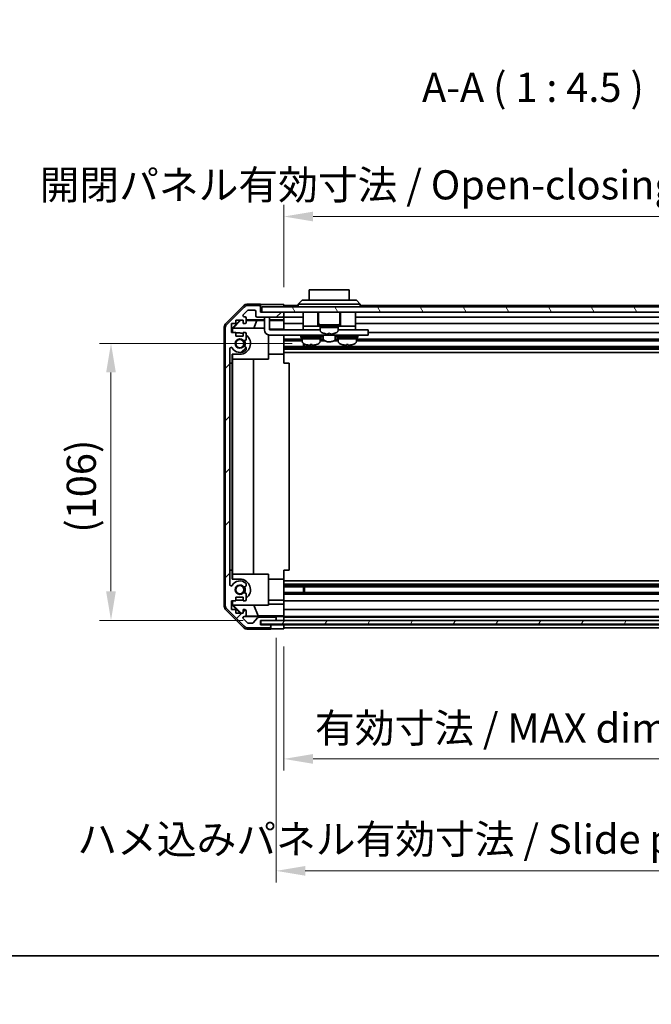
# Model space of a CAD drawing. Units: millimetres. Extents: x 0 to 7860, y -19 to 1265.
# Drawn here: x 2110 to 2354, y -19 to 361 of the extents above; entities that cross this region are included whole.
import ezdxf

# ---------------------------------------------------------------- set-up
doc = ezdxf.new("R2010")
doc.units = ezdxf.units.MM
doc.header["$LTSCALE"] = 4.5
doc.layers.get('Defpoints').update_dxf_attribs({"lineweight": 25})
for name, color, linetype, lineweight in [('Border (ISO)', 7, 'Continuous', 35), ('Dimension (ISO)', 7, 'Continuous', 18), ('Dimension (ISO) @ 1', 7, 'Continuous', 18), ('Hatch (ISO)', 1, 'Continuous', 18), ('Symbol (ISO)', 7, 'Continuous', 18), ('Visible (ISO)', 7, 'Continuous', 35)]:
    doc.layers.add(name, color=color, linetype=linetype, lineweight=lineweight)
doc.styles.add('Note Text (TK)', font='txt')
doc.dimstyles.new('Default - Method 1b (TK)', dxfattribs={"dimscale": 4.5, "dimtxt": 2.5, "dimasz": 2.5, "dimexe": 1, "dimexo": 1.5, "dimgap": 1, "dimtad": 1, "dimtoh": 1, "dimrnd": 1e-08, "dimdsep": 46, "dimtxsty": 'Note Text (TK)', "dimcen": 0.09, "dimdle": 5, "dimclrd": 100, "dimclre": 100, "dimclrt": 7, "dimadec": 1, "dimazin": 1, "dimtfac": 1, "dimtmove": 0, "dimatfit": 3, "dimfxl": 1, "dimtolj": 1, "dimlwd": -1, "dimlwe": -1, "dimarcsym": 0})

# ---------------------------------------------------------------- blocks, each defined once
blk = doc.blocks.new('図面枠 tk図枠')
at = {"layer": 'Border (ISO)'}
blk.add_line((14.5, 8), (405.5, 8), dxfattribs=at)
blk = doc.blocks.new('*D44')
at = {"layer": 'Defpoints', "color": 0}
for p in [(2145.29, 236.48), (2222.04, 236.48), (2203.04, 129.53)]:
    blk.add_point(p, dxfattribs=at)
at = {"layer": 'Dimension (ISO)', "color": 100}
for p, q in [((2215.29, 236.48), (2140.79, 236.48)), ((2145.29, 140.78), (2145.29, 225.23)), ((2196.29, 129.53), (2140.79, 129.53))]:
    blk.add_line(p, q, dxfattribs=at)
for points in [[(2143.41, 225.23), (2147.16, 225.23), (2145.29, 236.48)], [(2143.41, 140.78), (2147.16, 140.78), (2145.29, 129.53)]]:
    blk.add_solid(points, dxfattribs=at)
at = {"layer": 'Dimension (ISO)', "color": 7, "insert": (2133.82, 163.37), "char_height": 11.25, "attachment_point": 4, "rotation": 90, "style": 'Note Text (TK)'}
blk.add_mtext('\\A1;(106)', dxfattribs=at)
blk = doc.blocks.new('*D45')
at = {"layer": 'Defpoints', "color": 0}
for p in [(2212.04, 126.26), (2416.04, 126.18), (2416.04, 76.05)]:
    blk.add_point(p, dxfattribs=at)
at = {"layer": 'Dimension (ISO)', "color": 100}
for p, q in [((2212.04, 119.51), (2212.04, 71.55)), ((2416.04, 119.43), (2416.04, 71.55)), ((2223.29, 76.05), (2404.79, 76.05))]:
    blk.add_line(p, q, dxfattribs=at)
for points in [[(2223.29, 77.93), (2223.29, 74.18), (2212.04, 76.05)], [(2404.79, 77.93), (2404.79, 74.18), (2416.04, 76.05)]]:
    blk.add_solid(points, dxfattribs=at)
at = {"layer": 'Dimension (ISO)', "color": 7, "insert": (2224.05, 87.97), "char_height": 11.25, "attachment_point": 4, "style": 'Note Text (TK)'}
blk.add_mtext('\\A1;有効寸法 / MAX dim. 204', dxfattribs=at)
blk = doc.blocks.new('*D48')
at = {"layer": 'Defpoints', "color": 0}
for p in [(2209.04, 129.53), (2419.04, 129.53), (2419.04, 32.84)]:
    blk.add_point(p, dxfattribs=at)
at = {"layer": 'Dimension (ISO)', "color": 100}
for p, q in [((2209.04, 122.78), (2209.04, 28.34)), ((2419.04, 122.78), (2419.04, 28.34)), ((2220.29, 32.84), (2407.79, 32.84))]:
    blk.add_line(p, q, dxfattribs=at)
for points in [[(2220.29, 34.71), (2220.29, 30.96), (2209.04, 32.84)], [(2407.79, 34.71), (2407.79, 30.96), (2419.04, 32.84)]]:
    blk.add_solid(points, dxfattribs=at)
at = {"layer": 'Dimension (ISO)', "color": 7, "insert": (2132.28, 45.07), "char_height": 11.25, "attachment_point": 4, "style": 'Note Text (TK)'}
blk.add_mtext('\\A1;ハメ込みパネル有効寸法 / Slide panel MAX dim. 210', dxfattribs=at)
blk = doc.blocks.new('*D49')
at = {"layer": 'Defpoints', "color": 0}
for p in [(2416.04, 285.44), (2212.04, 251.42), (2416.04, 248.58)]:
    blk.add_point(p, dxfattribs=at)
at = {"layer": 'Dimension (ISO)', "color": 100}
for p, q in [((2212.04, 258.17), (2212.04, 289.94)), ((2416.04, 255.33), (2416.04, 289.94)), ((2223.29, 285.44), (2404.79, 285.44))]:
    blk.add_line(p, q, dxfattribs=at)
for points in [[(2223.29, 287.31), (2223.29, 283.56), (2212.04, 285.44)], [(2404.79, 287.31), (2404.79, 283.56), (2416.04, 285.44)]]:
    blk.add_solid(points, dxfattribs=at)
at = {"layer": 'Dimension (ISO)', "color": 7, "insert": (2117.74, 297.67), "char_height": 11.25, "attachment_point": 4, "style": 'Note Text (TK)'}
blk.add_mtext('\\A1;開閉パネル有効寸法 / Open-closing panel MAX dim. 204', dxfattribs=at)

msp = doc.modelspace()

# ---------------------------------------------------------------- hatches: boundary and pattern name
at = {"layer": 'Hatch (ISO)'}
h = msp.add_hatch(dxfattribs=at)
h.set_pattern_fill('ANSI31', color=256, scale=114.3, style=0)
h.set_pattern_definition([(45, (1704.25, -36), (-10.1028, 10.1028), [])])
edge = h.paths.add_edge_path()
edge.add_ellipse((2191.3419, 135.5043), major_axis=(-2, 0), ratio=1, start_angle=0, end_angle=45)
edge.add_line((2189.9277, 134.0901), (2196.7561, 127.2617))
edge.add_ellipse((2198.1703, 128.6759), major_axis=(-1.4142, -1.4142), ratio=1, start_angle=0, end_angle=45)
edge.add_line((2198.1703, 126.6759), (2206.5419, 126.6759))
edge.add_ellipse((2206.5419, 127.1759), major_axis=(0, -0.5), ratio=1, start_angle=0, end_angle=90)
edge.add_line((2207.0419, 127.1759), (2207.0419, 127.3759))
edge.add_ellipse((2206.5419, 127.3759), major_axis=(0.5, 0), ratio=1, start_angle=0, end_angle=90)
edge.add_line((2206.5419, 127.8759), (2203.0419, 127.8759))
edge.add_line((2203.0419, 127.8759), (2203.0419, 129.5259))
edge.add_line((2203.0419, 129.5259), (2203.0919, 129.5259))
edge.add_line((2203.0919, 129.5259), (2208.5419, 129.5259))
edge.add_ellipse((2208.5419, 130.0259), major_axis=(0, -0.5), ratio=1, start_angle=0, end_angle=3.115064)
edge.add_ellipse((2208.5419, 130.0259), major_axis=(0.0272, -0.4993), ratio=1, start_angle=0, end_angle=86.884936)
edge.add_line((2209.0419, 130.0259), (2209.0419, 130.2259))
edge.add_ellipse((2208.5419, 130.2259), major_axis=(0.5, 0), ratio=1, start_angle=0, end_angle=90)
edge.add_line((2208.5419, 130.7259), (2202.2664, 130.7259))
edge.add_ellipse((2202.2664, 130.2259), major_axis=(0, 0.5), ratio=1, start_angle=0, end_angle=48.366461)
edge.add_line((2201.8927, 130.5581), (2200.1911, 128.6437))
edge.add_ellipse((2199.8174, 128.9759), major_axis=(0.3737, -0.3322), ratio=1, start_angle=311.633539, end_angle=360, ccw=False)
edge.add_line((2199.8174, 128.4759), (2198.2946, 128.4759))
edge.add_ellipse((2198.2946, 128.9759), major_axis=(0, -0.5), ratio=1, start_angle=315, end_angle=360, ccw=False)
edge.add_line((2197.941, 128.6223), (2196.391, 130.1723))
edge.add_ellipse((2196.7446, 130.5259), major_axis=(-0.3536, -0.3536), ratio=1, start_angle=225, end_angle=360, ccw=False)
edge.add_line((2196.7446, 131.0259), (2197.0419, 131.0259))
edge.add_ellipse((2197.0419, 131.5259), major_axis=(0, -0.5), ratio=1, start_angle=0, end_angle=90)
edge.add_line((2197.5419, 131.5259), (2197.5419, 133.1759))
edge.add_ellipse((2197.0419, 133.1759), major_axis=(0.5, 0), ratio=1, start_angle=0, end_angle=90)
edge.add_line((2197.0419, 133.6759), (2196.2919, 133.6759))
edge.add_line((2196.2919, 133.6759), (2196.2919, 132.2759))
edge.add_line((2196.2919, 132.2759), (2193.4919, 132.2759))
edge.add_line((2193.4919, 132.2759), (2193.4919, 133.6759))
edge.add_line((2193.4919, 133.6759), (2191.7919, 133.6759))
edge.add_line((2191.7919, 133.6759), (2191.7919, 137.0759))
edge.add_line((2191.7919, 137.0759), (2193.4919, 137.0759))
edge.add_line((2193.4919, 137.0759), (2193.4919, 138.4759))
edge.add_line((2193.4919, 138.4759), (2196.2919, 138.4759))
edge.add_line((2196.2919, 138.4759), (2196.2919, 137.0759))
edge.add_line((2196.2919, 137.0759), (2197.0419, 137.0759))
edge.add_ellipse((2197.0419, 137.5759), major_axis=(0, -0.5), ratio=1, start_angle=0, end_angle=90)
edge.add_line((2197.5419, 137.5759), (2197.5419, 139.7032))
edge.add_ellipse((2196.7843, 139.4461), major_axis=(0.7576, 0.2571), ratio=1, start_angle=0, end_angle=113.335886)
edge.add_ellipse((2195.0419, 141.3759), major_axis=(1.2063, -1.336), ratio=1, start_angle=95.840426, end_angle=360, ccw=False)
edge.add_ellipse((2196.7843, 143.3056), major_axis=(-0.5361, -0.5938), ratio=1, start_angle=0, end_angle=113.335886)
edge.add_line((2197.5419, 143.0486), (2197.542, 143.5628))
edge.add_ellipse((2196.7843, 143.3056), major_axis=(0.7577, 0.2571), ratio=1, start_angle=0, end_angle=29.176312)
edge.add_ellipse((2195.0419, 141.3759), major_axis=(2.2786, 2.5236), ratio=1, start_angle=0, end_angle=102.759257)
edge.add_ellipse((2191.6416, 143.2856), major_axis=(0.4357, -0.2447), ratio=1, start_angle=209.320529, end_angle=360, ccw=False)
edge.add_line((2191.1419, 143.2856), (2191.1419, 234.4662))
edge.add_ellipse((2191.6416, 234.4662), major_axis=(-0.4997, 0), ratio=1, start_angle=209.320529, end_angle=360, ccw=False)
edge.add_ellipse((2195.0419, 236.3759), major_axis=(-2.9645, -1.665), ratio=1, start_angle=0, end_angle=102.759257)
edge.add_ellipse((2196.7843, 234.4461), major_axis=(0.5362, -0.5939), ratio=1, start_angle=0, end_angle=29.176312)
edge.add_line((2197.542, 234.189), (2197.5419, 234.7032))
edge.add_ellipse((2196.7843, 234.4461), major_axis=(0.7576, 0.2571), ratio=1, start_angle=0, end_angle=113.335886)
edge.add_ellipse((2195.0419, 236.3759), major_axis=(1.2063, -1.336), ratio=1, start_angle=95.840426, end_angle=360, ccw=False)
edge.add_ellipse((2196.7843, 238.3056), major_axis=(-0.5361, -0.5938), ratio=1, start_angle=0, end_angle=113.335886)
edge.add_line((2197.5419, 238.0486), (2197.5419, 240.1759))
edge.add_ellipse((2197.0419, 240.1759), major_axis=(0.5, 0), ratio=1, start_angle=0, end_angle=90)
edge.add_line((2197.0419, 240.6759), (2196.2919, 240.6759))
edge.add_line((2196.2919, 240.6759), (2196.2919, 239.2759))
edge.add_line((2196.2919, 239.2759), (2193.4919, 239.2759))
edge.add_line((2193.4919, 239.2759), (2193.4919, 240.6759))
edge.add_line((2193.4919, 240.6759), (2191.7919, 240.6759))
edge.add_line((2191.7919, 240.6759), (2191.7919, 244.0759))
edge.add_line((2191.7919, 244.0759), (2193.4919, 244.0759))
edge.add_line((2193.4919, 244.0759), (2193.4919, 245.4759))
edge.add_line((2193.4919, 245.4759), (2196.2919, 245.4759))
edge.add_line((2196.2919, 245.4759), (2196.2919, 244.0759))
edge.add_line((2196.2919, 244.0759), (2197.0419, 244.0759))
edge.add_ellipse((2197.0419, 244.5759), major_axis=(0, -0.5), ratio=1, start_angle=0, end_angle=90)
edge.add_line((2197.5419, 244.5759), (2197.5419, 246.2259))
edge.add_ellipse((2197.0419, 246.2259), major_axis=(0.5, 0), ratio=1, start_angle=0, end_angle=90)
edge.add_line((2197.0419, 246.7259), (2196.7446, 246.7259))
edge.add_ellipse((2196.7446, 247.2259), major_axis=(0, -0.5), ratio=1, start_angle=225, end_angle=360, ccw=False)
edge.add_line((2196.391, 247.5795), (2197.941, 249.1295))
edge.add_ellipse((2198.2946, 248.7759), major_axis=(-0.3536, 0.3536), ratio=1, start_angle=315, end_angle=360, ccw=False)
edge.add_line((2198.2946, 249.2759), (2200.7419, 249.2759))
edge.add_ellipse((2200.7419, 248.7759), major_axis=(0, 0.5), ratio=1, start_angle=270, end_angle=360, ccw=False)
edge.add_line((2201.2419, 248.7759), (2201.2419, 247.0759))
edge.add_ellipse((2201.7419, 247.0759), major_axis=(-0.5, 0), ratio=1, start_angle=0, end_angle=90)
edge.add_line((2201.7419, 246.5759), (2211.5419, 246.5759))
edge.add_ellipse((2211.5419, 247.0759), major_axis=(0, -0.5), ratio=1, start_angle=0, end_angle=90)
edge.add_line((2212.0419, 247.0759), (2212.0419, 248.0759))
edge.add_ellipse((2211.5419, 248.0759), major_axis=(0.5, 0), ratio=1, start_angle=0, end_angle=90)
edge.add_line((2211.5419, 248.5759), (2203.5419, 248.5759))
edge.add_line((2203.5419, 248.5759), (2203.0419, 248.5759))
edge.add_line((2203.0419, 248.5759), (2203.0419, 250.5759))
edge.add_ellipse((2202.5419, 250.5759), major_axis=(0.5, 0), ratio=1, start_angle=0, end_angle=90)
edge.add_line((2202.5419, 251.0759), (2198.1703, 251.0759))
edge.add_ellipse((2198.1703, 249.0759), major_axis=(0, 2), ratio=1, start_angle=0, end_angle=45)
edge.add_line((2196.7561, 250.4901), (2189.9277, 243.6617))
edge.add_ellipse((2191.3419, 242.2475), major_axis=(-1.4142, 1.4142), ratio=1, start_angle=0, end_angle=45)
edge.add_line((2189.3419, 242.2475), (2189.3419, 135.5043))
h = msp.add_hatch(dxfattribs=at)
h.set_pattern_fill('ANSI31', color=256, scale=114.3, angle=75.000175, style=0)
h.set_pattern_definition([(120.0002, (1704.25, -36), (-12.37332, -7.1438), [])])
h.paths.add_polyline_path([(2424.5419, 248.5759), (2424.5419, 250.5759), (2203.5419, 250.5759), (2203.5419, 248.5759), (2211.5419, 248.5759), (2416.5419, 248.5759)])
h = msp.add_hatch(dxfattribs=at)
h.set_pattern_fill('ANSI31', color=256, scale=114.3, angle=14.999978, style=0)
h.set_pattern_definition([(60, (1704.25, -36), (-12.37334, 7.14375), [])])
h.paths.add_polyline_path([(2203.0919, 129.5266), (2203.0919, 129.5259), (2203.0919, 128.0266), (2424.9919, 128.0266), (2424.9919, 129.5259), (2424.9919, 129.5266), (2419.5147, 129.5266), (2208.5691, 129.5266)])

# ---------------------------------------------------------------- linework, layer by layer
at = {"layer": 'Visible (ISO)'}
for p, q in [((2237.2919, 257.1759), (2221.7919, 257.1759)), ((2221.7919, 253.1759), (2221.7919, 257.1759)), ((2237.2919, 257.1759), (2237.2919, 253.1759)), ((2189.6276, 244.1603), (2196.4575, 250.9902)), ((2203.0419, 251.5759), (2197.8715, 251.5759)), ((2202.5419, 251.0759), (2198.1703, 251.0759)), ((2203.0419, 250.5759), (2203.0419, 251.5759)), ((2208.0419, 251.4188), (2212.0419, 251.4188)), ((2212.0419, 251.4188), (2212.0419, 250.5759)), ((2217.5419, 251.0759), (2212.0419, 251.0759)), ((2217.5419, 251.5759), (2219.0419, 253.1759)), ((2220.0419, 251.5759), (2217.5419, 251.5759)), ((2217.5419, 250.5759), (2217.5419, 251.5759)), ((2219.0419, 253.1759), (2220.0419, 253.1759)), ((2239.0419, 253.1759), (2220.0419, 253.1759)), ((2220.0419, 251.5759), (2239.0419, 251.5759)), ((2239.0419, 253.1759), (2240.0419, 253.1759)), ((2241.5419, 251.5759), (2239.0419, 251.5759)), ((2241.5419, 251.5759), (2240.0419, 253.1759)), ((2241.5419, 250.5759), (2241.5419, 251.5759)), ((2409.5419, 251.0759), (2241.5419, 251.0759)), ((2196.7561, 250.4901), (2189.9277, 243.6617)), ((2196.391, 247.5795), (2197.941, 249.1295)), ((2198.2946, 249.2759), (2200.7419, 249.2759)), ((2201.2419, 248.7759), (2201.2419, 247.0759)), ((2203.0419, 248.5759), (2203.0419, 250.5759)), ((2211.5419, 248.5759), (2203.0419, 248.5759)), ((2424.5419, 250.5759), (2203.5419, 250.5759)), ((2203.5419, 250.5759), (2203.5419, 248.5759)), ((2203.5419, 248.5759), (2424.5419, 248.5759)), ((2212.0419, 248.0759), (2212.0419, 248.5759)), ((2212.0419, 247.0759), (2212.0419, 248.0759)), ((2212.0419, 245.575), (2212.0419, 247.0759)), ((2219.4419, 248.5759), (2219.4419, 243.0759)), ((2225.1919, 248.5759), (2225.1919, 243.0759)), ((2225.3919, 248.5759), (2225.3919, 244.5759)), ((2233.6919, 248.5759), (2233.6919, 244.5759)), ((2233.8919, 248.5759), (2233.8919, 243.0759)), ((2239.6419, 248.5759), (2239.6419, 243.0759)), ((2191.7919, 240.6759), (2191.7919, 244.0759)), ((2191.7919, 244.0759), (2193.4919, 244.0759)), ((2192.0424, 242.3312), (2195.1871, 245.4759)), ((2192.4999, 242.3759), (2195.4705, 245.3906)), ((2193.4919, 244.0759), (2193.4919, 245.4759)), ((2193.4919, 245.4759), (2196.2919, 245.4759)), ((2195.3852, 245.4759), (2195.4705, 245.3906)), ((2195.4705, 245.3906), (2196.2919, 245.3762)), ((2196.2919, 245.4759), (2196.2919, 244.0759)), ((2196.2919, 244.0759), (2197.0419, 244.0759)), ((2197.0419, 246.7259), (2196.7446, 246.7259)), ((2197.5419, 244.5759), (2197.5419, 246.2259)), ((2197.5419, 245.575), (2204.5419, 245.575)), ((2197.5419, 245.3544), (2201.6281, 245.2831)), ((2201.6281, 245.2831), (2200.4447, 242.3759)), ((2201.6281, 245.2831), (2204.5419, 245.2831)), ((2201.7419, 246.5759), (2211.5419, 246.5759)), ((2204.5419, 246.1759), (2204.5419, 246.5759)), ((2204.5419, 246.1759), (2204.5419, 241.6759)), ((2206.5419, 246.5759), (2206.5419, 246.1759)), ((2206.5419, 241.6759), (2206.5419, 246.1759)), ((2206.5419, 245.575), (2212.0419, 245.575)), ((2206.5419, 245.2831), (2212.0419, 245.2831)), ((2219.4419, 246.5759), (2212.0419, 246.5759)), ((2212.0419, 245.575), (2212.0419, 245.3219)), ((2212.0419, 245.3219), (2212.0419, 244.5759)), ((2212.0419, 244.0759), (2212.0419, 244.5759)), ((2219.4419, 244.0759), (2212.0419, 244.0759)), ((2212.0419, 244.0759), (2212.0419, 241.9471)), ((2225.5419, 243.5759), (2233.5419, 243.5759)), ((2225.5419, 243.5759), (2225.5419, 243.0759)), ((2233.5419, 243.5759), (2233.5419, 243.0759)), ((2411.8419, 246.5759), (2239.6419, 246.5759)), ((2416.0419, 244.0759), (2239.6419, 244.0759)), ((2189.0419, 135.0055), (2189.0419, 242.7463)), ((2189.3419, 242.2475), (2189.3419, 135.5043)), ((2193.4919, 240.6759), (2191.7919, 240.6759)), ((2192.0424, 240.6759), (2192.0424, 242.3312)), ((2192.1471, 242.2265), (2192.0424, 242.3312)), ((2192.2965, 242.3759), (2192.1471, 242.2265)), ((2192.1471, 242.2265), (2192.1471, 240.6759)), ((2192.2965, 242.3759), (2204.5419, 242.3759)), ((2193.4919, 239.2759), (2193.4919, 240.6759)), ((2193.4919, 240.4759), (2195.0419, 240.4759)), ((2197.0419, 240.6759), (2196.2919, 240.6759)), ((2196.2919, 240.6759), (2196.2919, 239.2759)), ((2197.5419, 238.0486), (2197.5419, 240.1759)), ((2206.0419, 239.7394), (2206.0419, 230.3759)), ((2212.0419, 241.9471), (2206.5419, 241.9471)), ((2206.5419, 241.6759), (2219.4419, 241.6759)), ((2243.5419, 239.6759), (2206.5419, 239.6759)), ((2212.0419, 241.9471), (2212.0419, 241.6759)), ((2212.0419, 239.6759), (2212.0419, 239.6255)), ((2212.0419, 232.2759), (2212.0419, 239.6255)), ((2219.4419, 243.0759), (2219.4419, 241.6759)), ((2219.4419, 243.0759), (2224.4419, 243.0759)), ((2219.4419, 241.6759), (2220.9419, 241.6759)), ((2219.7919, 239.6759), (2219.7919, 239.5759)), ((2226.0419, 241.6759), (2220.9419, 241.6759)), ((2224.6919, 243.0759), (2224.4419, 243.0759)), ((2224.6919, 243.0759), (2225.1919, 243.0759)), ((2225.5419, 243.0759), (2225.1919, 243.0759)), ((2225.2919, 239.6759), (2225.2919, 239.5759)), ((2225.5419, 243.0759), (2233.5419, 243.0759)), ((2226.0419, 243.0759), (2226.0419, 242.5759)), ((2226.0419, 242.5759), (2230.1951, 242.5759)), ((2233.0419, 242.5759), (2226.0419, 242.5759)), ((2226.0419, 241.6054), (2226.0419, 242.5759)), ((2227.1919, 239.6759), (2227.1919, 238.3896)), ((2227.4419, 240.3485), (2227.4419, 240.3375)), ((2229.1819, 240.3485), (2229.1819, 240.0211)), ((2229.9019, 240.0211), (2229.9019, 240.3485)), ((2230.6784, 242.5759), (2233.0419, 242.5759)), ((2231.6419, 240.3375), (2231.6419, 240.3485)), ((2231.8919, 239.6759), (2231.8919, 238.3896)), ((2233.0419, 243.0759), (2233.0419, 242.5759)), ((2233.0419, 241.6054), (2233.0419, 242.5759)), ((2238.1419, 241.6759), (2233.0419, 241.6759)), ((2233.8919, 243.0759), (2233.5419, 243.0759)), ((2233.7919, 239.6759), (2233.7919, 239.5759)), ((2233.8919, 243.0759), (2234.3919, 243.0759)), ((2234.6419, 243.0759), (2234.3919, 243.0759)), ((2234.6419, 243.0759), (2239.6419, 243.0759)), ((2238.1419, 241.6759), (2239.6419, 241.6759)), ((2239.2919, 239.6759), (2239.2919, 239.5759)), ((2239.6419, 243.0759), (2239.6419, 241.6759)), ((2239.6419, 241.6759), (2243.5419, 241.6759)), ((2244.5419, 241.6759), (2243.5419, 241.6759)), ((2243.5419, 239.6759), (2244.5419, 239.6759)), ((2244.5419, 241.6759), (2244.5419, 239.6759)), ((2416.0419, 240.6759), (2244.5419, 240.6759)), ((2196.2919, 239.2759), (2193.4919, 239.2759)), ((2219.0419, 238.0486), (2212.0419, 238.0486)), ((2219.0419, 237.5056), (2212.0419, 237.5056)), ((2218.5419, 239.2759), (2226.5419, 239.2759)), ((2218.5419, 239.2759), (2218.5419, 238.7759)), ((2218.5419, 238.7759), (2226.5419, 238.7759)), ((2219.0419, 238.7759), (2219.0419, 238.2759)), ((2226.0419, 238.2759), (2219.0419, 238.2759)), ((2219.0419, 237.3054), (2219.0419, 238.2759)), ((2219.0419, 238.2759), (2226.0419, 238.2759)), ((2219.6124, 235.2461), (2219.6124, 236.4012)), ((2220.0419, 236.1951), (2220.0419, 235.2461)), ((2222.9107, 236.0473), (2222.9107, 235.7206)), ((2226.0419, 238.7759), (2226.0419, 238.2759)), ((2226.0419, 237.3054), (2226.0419, 238.2759)), ((2227.2652, 238.0486), (2226.0419, 238.0486)), ((2227.765, 237.5056), (2226.0419, 237.5056)), ((2226.5419, 239.2759), (2226.5419, 238.7759)), ((2233.0419, 237.5056), (2231.3188, 237.5056)), ((2233.0419, 238.0486), (2231.8187, 238.0486)), ((2232.5419, 239.2759), (2240.5419, 239.2759)), ((2232.5419, 239.2759), (2232.5419, 238.7759)), ((2232.5419, 238.7759), (2240.5419, 238.7759)), ((2233.0419, 238.7759), (2233.0419, 238.2759)), ((2240.0419, 238.2759), (2233.0419, 238.2759)), ((2233.0419, 237.3054), (2233.0419, 238.2759)), ((2233.0419, 238.2759), (2240.0419, 238.2759)), ((2236.1745, 236.0475), (2236.1745, 235.7207)), ((2240.0419, 238.7759), (2240.0419, 238.2759)), ((2240.0419, 237.3054), (2240.0419, 238.2759)), ((2416.0419, 238.0486), (2240.0419, 238.0486)), ((2416.0419, 237.5056), (2240.0419, 237.5056)), ((2240.5419, 239.2759), (2240.5419, 238.7759)), ((2191.1419, 143.2856), (2191.1419, 234.4662)), ((2192.0424, 228.8759), (2192.0424, 232.2759)), ((2195.0419, 232.2759), (2192.0424, 232.2759)), ((2192.1471, 232.2759), (2192.1471, 230.3759)), ((2197.542, 234.189), (2197.5419, 234.7032)), ((2212.0419, 232.2759), (2206.0419, 232.2759)), ((2416.0419, 235.2461), (2212.0419, 235.2461)), ((2416.0419, 234.7032), (2212.0419, 234.7032)), ((2416.0419, 234.189), (2212.0419, 234.189)), ((2416.0419, 232.9758), (2212.0419, 232.9758)), ((2212.0419, 232.2759), (2212.0419, 228.8759)), ((2191.1424, 148.8759), (2191.1424, 228.8759)), ((2191.1424, 228.8759), (2192.0424, 228.8759)), ((2192.0424, 228.8759), (2192.0424, 148.8759)), ((2206.0419, 230.3759), (2192.1471, 230.3759)), ((2192.2512, 147.3759), (2192.2512, 230.3759)), ((2200.2845, 230.3759), (2200.2845, 147.3759)), ((2212.0419, 228.8759), (2214.0419, 228.8759)), ((2214.0419, 148.8759), (2214.0419, 228.8759)), ((2192.0424, 148.8759), (2191.1424, 148.8759)), ((2192.0424, 145.4759), (2192.0424, 148.8759)), ((2212.0419, 148.8759), (2214.0419, 148.8759)), ((2212.0419, 148.8759), (2212.0419, 145.4759)), ((2192.0424, 145.4759), (2195.0419, 145.4759)), ((2192.1471, 147.3759), (2206.0419, 147.3759)), ((2192.1471, 147.3759), (2192.1471, 145.4759)), ((2206.0419, 147.3759), (2206.0419, 135.3759)), ((2212.0419, 145.4759), (2206.0419, 145.4759)), ((2212.0419, 138.1263), (2212.0419, 145.4759)), ((2416.0419, 144.776), (2212.0419, 144.776)), ((2197.5419, 143.0486), (2197.542, 143.5628)), ((2416.0419, 143.5628), (2212.0419, 143.5628)), ((2416.0419, 143.0486), (2212.0419, 143.0486)), ((2416.0419, 142.5056), (2212.0419, 142.5056)), ((2219.6124, 140.2461), (2219.6124, 142.5056)), ((2220.0419, 142.5056), (2220.0419, 140.2461)), ((2191.7919, 133.6759), (2191.7919, 137.0759)), ((2191.7919, 137.0759), (2193.4919, 137.0759)), ((2192.0424, 135.4206), (2192.0424, 137.0759)), ((2192.1471, 137.0759), (2192.1471, 135.5253)), ((2193.4919, 137.0759), (2193.4919, 138.4759)), ((2193.4919, 138.4759), (2196.2919, 138.4759)), ((2195.0419, 137.2759), (2193.4919, 137.2759)), ((2196.2919, 138.4759), (2196.2919, 137.0759)), ((2196.2919, 137.0759), (2197.0419, 137.0759)), ((2197.5419, 137.5759), (2197.5419, 139.7032)), ((2212.0419, 137.2759), (2206.0419, 137.2759)), ((2416.0419, 140.2461), (2212.0419, 140.2461)), ((2416.0419, 139.7032), (2212.0419, 139.7032)), ((2212.0419, 138.1263), (2212.0419, 137.5759)), ((2212.0419, 137.0759), (2212.0419, 137.5759)), ((2416.0419, 137.0759), (2212.0419, 137.0759)), ((2212.0419, 137.0759), (2212.0419, 135.8047)), ((2196.4575, 126.7616), (2189.6276, 133.5915)), ((2189.9277, 134.0901), (2196.7561, 127.2617)), ((2193.4919, 133.6759), (2191.7919, 133.6759)), ((2192.0424, 135.4206), (2192.1471, 135.5253)), ((2195.1871, 132.2759), (2192.0424, 135.4206)), ((2192.1471, 135.5253), (2192.2965, 135.3759)), ((2206.0419, 135.3759), (2192.2965, 135.3759)), ((2195.5546, 132.2759), (2192.4999, 135.3759)), ((2193.4919, 132.2759), (2193.4919, 133.6759)), ((2197.0419, 133.6759), (2196.2919, 133.6759)), ((2196.2919, 133.6759), (2196.2919, 132.2759)), ((2197.5419, 131.5259), (2197.5419, 133.1759)), ((2202.1044, 131.2984), (2200.4447, 135.3759)), ((2206.0419, 135.8047), (2212.0419, 135.8047)), ((2212.0419, 135.8047), (2212.0419, 133.6759)), ((2212.0419, 133.1759), (2212.0419, 133.6759)), ((2416.0419, 133.6759), (2212.0419, 133.6759)), ((2212.0419, 133.1759), (2212.0419, 131.5259)), ((2196.2919, 132.2759), (2193.4919, 132.2759)), ((2197.941, 128.6223), (2196.391, 130.1723)), ((2196.7446, 131.0259), (2197.0419, 131.0259)), ((2209.0419, 131.0266), (2197.0691, 131.0266)), ((2202.1044, 131.2984), (2197.435, 131.2169)), ((2201.8927, 130.5581), (2200.1911, 128.6437)), ((2212.0419, 131.2984), (2202.1044, 131.2984)), ((2208.5419, 130.7259), (2202.2664, 130.7259)), ((2203.0419, 127.8759), (2203.0419, 129.5259)), ((2203.0419, 129.5259), (2208.5419, 129.5259)), ((2203.0919, 129.5266), (2203.0919, 128.0266)), ((2424.9919, 129.5266), (2203.0919, 129.5266)), ((2209.0419, 131.0266), (2209.0419, 131.0441)), ((2209.0419, 130.2259), (2209.0419, 131.0266)), ((2209.0419, 130.0259), (2209.0419, 130.2259)), ((2209.0419, 129.5266), (2209.0419, 130.0259)), ((2211.0419, 131.079), (2212.0419, 131.079)), ((2212.0419, 131.2809), (2212.0419, 131.5259)), ((2212.0419, 131.2809), (2212.0419, 131.079)), ((2212.0419, 131.079), (2212.0419, 129.5266)), ((2416.0419, 131.0259), (2212.0419, 131.0259)), ((2416.0419, 130.7259), (2212.0419, 130.7259)), ((2212.0419, 130.2259), (2212.0419, 130.0259)), ((2207.0419, 126.1759), (2197.8715, 126.1759)), ((2198.1703, 126.6759), (2206.5419, 126.6759)), ((2199.8174, 128.4759), (2198.2946, 128.4759)), ((2207.0419, 127.8766), (2203.0419, 127.8766)), ((2206.5419, 127.8759), (2203.0419, 127.8759)), ((2203.0919, 128.0266), (2424.9919, 128.0266)), ((2207.0419, 127.8766), (2209.0419, 127.8766)), ((2207.0419, 127.3759), (2207.0419, 127.8766)), ((2207.0419, 127.1759), (2207.0419, 127.3759)), ((2207.0419, 126.1759), (2207.0419, 127.1759)), ((2209.0419, 127.8766), (2212.0419, 127.8766)), ((2212.0419, 126.2632), (2209.0419, 126.2632)), ((2212.0419, 128.0266), (2212.0419, 127.8766)), ((2212.0419, 128.0266), (2212.0419, 127.8766)), ((2212.0419, 127.8766), (2212.0419, 126.2632)), ((2416.0419, 127.8759), (2212.0419, 127.8759)), ((2212.0419, 127.3759), (2212.0419, 127.1759)), ((2416.0419, 126.6759), (2212.0419, 126.6759))]:
    msp.add_line(p, q, dxfattribs=at)
for centre in [(2195.0419, 236.3759), (2195.0419, 141.3759)]:
    msp.add_circle(centre, 1.5706, dxfattribs=at)
for centre, radius, start, end in [((2198.1703, 249.0759), 2, 90, 135), ((2202.5419, 250.5759), 0.5, 0, 90), ((2196.7446, 247.2259), 0.5, 135, 270), ((2198.2946, 248.7759), 0.5, 90, 135), ((2200.7419, 248.7759), 0.5, 0, 90), ((2201.7419, 247.0759), 0.5, 180, 270), ((2211.5419, 248.0759), 0.5, 0, 90), ((2211.5419, 247.0759), 0.5, 270, 0), ((2191.3419, 242.2475), 2, 135, 180), ((2197.0419, 246.2259), 0.5, 0, 90), ((2197.0419, 244.5759), 0.5, 270, 0), ((2226.3919, 244.5759), 1, 180, 270), ((2232.6919, 244.5759), 1, 270, 0), ((2195.0419, 236.3759), 4.1, 72.249173, 90), ((2195.0419, 236.3759), 4.1, 270, 52.428131), ((2197.0419, 240.1759), 0.5, 0, 90), ((2206.5419, 241.6759), 2, 180, 270), ((2220.0919, 239.5759), 0.3, 180, 270), ((2224.9919, 239.5759), 0.3, 270, 0), ((2227.0419, 241.6054), 1, 180, 241.732129), ((2229.5419, 246.2547), 6.2788, 241.732129, 250.460299), ((2229.5419, 246.2547), 6.2684, 250.426789, 263.956172), ((2229.5419, 246.2547), 5.9172, 266.511985, 273.488015), ((2229.5419, 246.2547), 6.2684, 276.043828, 289.573211), ((2229.5419, 246.2547), 6.2788, 289.539701, 298.267871), ((2232.0419, 241.6054), 1, 298.267871, 0), ((2234.0919, 239.5759), 0.3, 180, 270), ((2238.9919, 239.5759), 0.3, 270, 0), ((2195.0419, 236.3759), 1.8, 47.920213, 312.079787), ((2196.7843, 238.3056), 0.8, 227.920213, 341.256099), ((2195.0419, 236.3759), 2, 325.405155, 34.594845), ((2195.0419, 236.3759), 2.1, 327.438672, 32.561328), ((2220.0419, 237.3054), 1, 180, 241.732129), ((2222.5419, 241.9547), 6.2788, 241.732129, 250.458452), ((2222.5419, 241.9547), 6.2788, 289.541548, 298.267871), ((2225.0419, 237.3054), 1, 298.267871, 0), ((2234.0419, 237.3054), 1, 180, 241.732129), ((2236.5419, 241.9547), 6.2788, 241.732129, 250.458997), ((2236.5419, 241.9547), 6.2788, 289.541003, 298.267871), ((2239.0419, 237.3054), 1, 298.267871, 0), ((2191.6416, 234.4662), 0.4997, 29.320529, 180), ((2195.0419, 236.3759), 3.4001, 209.320529, 312.079787), ((2196.7843, 234.4461), 0.8, 18.743901, 132.079787), ((2196.7843, 234.4461), 0.8001, 312.079787, 341.256099), ((2195.0419, 141.3759), 3.4001, 47.920213, 150.679471), ((2195.0419, 141.3759), 4.1, 307.571869, 90), ((2191.6416, 143.2856), 0.4997, 180, 330.679471), ((2195.0419, 141.3759), 1.8, 47.920213, 312.079787), ((2196.7843, 143.3056), 0.8, 227.920213, 341.256099), ((2195.0419, 141.3759), 2, 325.405155, 34.594845), ((2195.0419, 141.3759), 2.1, 327.438672, 32.561328), ((2196.7843, 143.3056), 0.8001, 18.743901, 47.920213), ((2195.0419, 141.3759), 4.1, 270, 287.750827), ((2196.7843, 139.4461), 0.8, 18.743901, 132.079787), ((2197.0419, 137.5759), 0.5, 270, 0), ((2191.3419, 135.5043), 2, 180, 225), ((2197.0419, 133.1759), 0.5, 0, 90), ((2196.7446, 130.5259), 0.5, 90, 225), ((2197.0419, 131.5259), 0.5, 270, 0), ((2202.2664, 130.2259), 0.5, 90, 138.366461), ((2208.5419, 130.2259), 0.5, 0, 90), ((2208.5419, 130.0259), 0.5, 270, 0), ((2198.1703, 128.6759), 2, 225, 270), ((2198.2946, 128.9759), 0.5, 225, 270), ((2199.8174, 128.9759), 0.5, 270, 318.366461), ((2206.5419, 127.3759), 0.5, 0, 90), ((2206.5419, 127.1759), 0.5, 270, 0)]:
    msp.add_arc(centre, radius, start, end, dxfattribs=at)
for centre, major_axis, ratio, start_param, end_param in [((2197.8721, 249.5756), (-1.4146, 1.4146), 0.99969546, 5.49793944, 6.28318531), ((2208.0419, 251.5061), (-5, 0), 0.01745506, 0, 1.57079633), ((2191.0422, 242.7457), (-1.4146, 1.4146), 0.99969546, 0, 0.78524587), ((2229.5419, 242.1429), (-3.4333, 6.0499), 0.11239, 4.72018323, 4.80321514), ((2229.5419, 243.0089), (-1.8638, 3.2842), 0.11239, 4.51673217, 4.66905052), ((2229.5419, 243.0089), (-3.4333, 6.0499), 0.11239033, 4.64869362, 4.65974385), ((2226.8567, 243.0088), (7.1671, -11.999), 0.2219761, 1.40320887, 1.43899073), ((2220.4421, 241.9547), (0, -5.9172), 0.01347751, 6.27840171, 6.34406266), ((2222.5371, 241.9547), (0, -6.2684), 0.99990917, 5.94308214, 6.1777006), ((2222.5468, 241.9547), (0, -6.2684), 0.99990917, 5.94156833, 6.1777006), ((2222.1819, 241.9547), (0, -6.2684), 0.01347751, 0.10548471, 0.34161698), ((2222.5136, 241.9547), (0, -5.9172), 0.99990917, 6.23186983, 6.28796891), ((2222.5702, 241.9547), (0, -5.9172), 0.99990917, 6.22230796, 6.34406266), ((2222.9019, 241.9547), (0, -6.2684), 0.01347751, 5.94308214, 6.1777006), ((2222.9019, 241.9547), (0, -6.2684), 0.01347751, 0.10548471, 0.34161698), ((2222.5468, 241.9547), (0, -6.2684), 0.99990917, 0.10548471, 0.34161698), ((2224.6417, 241.9547), (0, -5.9172), 0.01347751, 6.23186983, 6.34406266), ((2234.442, 241.9547), (0, -5.9172), 0.01131441, 6.22230796, 6.33603276), ((2236.5378, 241.9547), (0, -6.2684), 0.99993599, 5.94156833, 6.1777006), ((2236.5181, 241.9547), (0, -5.9172), 0.99993599, 6.22230796, 6.34406266), ((2236.1819, 241.9547), (0, -6.2684), 0.01131441, 5.94156833, 6.1777006), ((2236.1819, 241.9547), (0, -6.2684), 0.01131441, 0.10548471, 0.34032878), ((2236.5657, 241.9547), (0, -5.9172), 0.99993599, 6.27916957, 6.33603276), ((2236.9019, 241.9547), (0, -6.2684), 0.01131441, 5.94156833, 6.1777006), ((2236.5378, 241.9547), (0, -6.2684), 0.99993599, 0.10548471, 0.34161698), ((2236.546, 241.9547), (0, -6.2684), 0.99993599, 0.10548471, 0.34032878), ((2238.6418, 241.9547), (0, -5.9172), 0.01131441, 6.22230796, 6.28720104), ((2191.0422, 135.0061), (-1.4146, -1.4146), 0.99969546, 5.49793944, 6.28318531), ((2211.0419, 131.0441), (-2, 0), 0.01745506, 4.71238898, 6.28318531), ((2197.8721, 128.1762), (-1.4146, -1.4146), 0.99969546, 0, 0.78524587), ((2209.0419, 126.2283), (-2, 0), 0.01745506, 4.71238898, 6.28318531)]:
    msp.add_ellipse(centre, major_axis=major_axis, ratio=ratio, start_param=start_param, end_param=end_param, dxfattribs=at)
for points, knots in [([(2228.8819, 240.0211), (2228.9195, 240.0171), (2228.9596, 240.0136), (2229.0335, 240.0091), (2229.0673, 240.0079), (2229.1207, 240.0079), (2229.1438, 240.0091), (2229.1744, 240.0136), (2229.1819, 240.0171), (2229.1819, 240.0211)], [0.0909159829, 0.0909159829, 0.0909159829, 0.0909159829, 0.1022430032, 0.1022430032, 0.1135700234, 0.1135700234, 0.1248970437, 0.1248970437, 0.1362240639, 0.1362240639, 0.1362240639, 0.1362240639]), ([(2229.9019, 240.0211), (2229.9019, 240.0171), (2229.9094, 240.0136), (2229.94, 240.0091), (2229.9631, 240.0079), (2230.0165, 240.0079), (2230.0503, 240.0091), (2230.1242, 240.0136), (2230.1644, 240.0171), (2230.2019, 240.0211)], [0.0456053829, 0.0456053829, 0.0456053829, 0.0456053829, 0.0569324032, 0.0569324032, 0.0682594234, 0.0682594234, 0.0795864437, 0.0795864437, 0.0909134639, 0.0909134639, 0.0909134639, 0.0909134639]), ([(2222.0939, 235.7079), (2222.092, 235.7079), (2222.09, 235.7079), (2222.0617, 235.7079), (2222.0282, 235.7091), (2221.9547, 235.7136), (2221.9147, 235.7171), (2221.8771, 235.7211)], [0.0218041227, 0.0218041227, 0.0218041227, 0.0218041227, 0.0226540405, 0.0226540405, 0.0339810607, 0.0339810607, 0.045308081, 0.045308081, 0.045308081, 0.045308081]), ([(2221.8868, 235.7211), (2221.9244, 235.7171), (2221.9646, 235.7136), (2222.039, 235.7091), (2222.0731, 235.7079), (2222.1272, 235.7079), (2222.1507, 235.7091), (2222.1823, 235.7136), (2222.1903, 235.7171), (2222.1908, 235.7211)], [0.1365213659, 0.1365213659, 0.1365213659, 0.1365213659, 0.1478483861, 0.1478483861, 0.1591754064, 0.1591754064, 0.1705024266, 0.1705024266, 0.1818294469, 0.1818294469, 0.1818294469, 0.1818294469]), ([(2222.9899, 235.7079), (2222.9878, 235.7079), (2222.9857, 235.7079), (2222.9566, 235.7079), (2222.9331, 235.7091), (2222.9015, 235.7136), (2222.8935, 235.7171), (2222.893, 235.7211)], [0.0674095057, 0.0674095057, 0.0674095057, 0.0674095057, 0.0682594234, 0.0682594234, 0.0795864437, 0.0795864437, 0.0909134639, 0.0909134639, 0.0909134639, 0.0909134639]), ([(2222.9108, 235.7211), (2222.9103, 235.7171), (2222.9172, 235.7136), (2222.9468, 235.7091), (2222.9694, 235.7079), (2223.0221, 235.7079), (2223.0556, 235.7091), (2223.1291, 235.7136), (2223.1692, 235.7171), (2223.2067, 235.7211)], [0.0909159829, 0.0909159829, 0.0909159829, 0.0909159829, 0.1022430032, 0.1022430032, 0.1135700234, 0.1135700234, 0.1248970437, 0.1248970437, 0.1362240639, 0.1362240639, 0.1362240639, 0.1362240639]), ([(2231.8919, 238.3896), (2231.8919, 238.2612), (2231.8605, 238.1338), (2231.7412, 237.8868), (2231.6475, 237.7703), (2231.3941, 237.5424), (2231.2233, 237.4376), (2230.8291, 237.2615), (2230.6034, 237.1921), (2230.1291, 237.097), (2229.8812, 237.0706), (2229.3847, 237.0604), (2229.1362, 237.0763), (2228.6586, 237.1492), (2228.4296, 237.2064), (2228.0091, 237.3614), (2227.8183, 237.4598), (2227.4992, 237.6984), (2227.3689, 237.8394), (2227.2259, 238.1241), (2227.1919, 238.2563), (2227.1919, 238.3896)], [3.14159265, 3.14159265, 3.14159265, 3.14159265, 3.37856607, 3.37856607, 3.64910773, 3.64910773, 3.98312302, 3.98312302, 4.33112357, 4.33112357, 4.67156254, 4.67156254, 5.00868285, 5.00868285, 5.34778537, 5.34778537, 5.69380643, 5.69380643, 6.03714118, 6.03714118, 6.28318531, 6.28318531, 6.28318531, 6.28318531]), ([(2235.8779, 235.7211), (2235.9154, 235.7171), (2235.9555, 235.7136), (2236.0291, 235.7091), (2236.0626, 235.7079), (2236.1154, 235.7079), (2236.1381, 235.7091), (2236.1679, 235.7136), (2236.1749, 235.7171), (2236.1745, 235.7211)], [0.1365213659, 0.1365213659, 0.1365213659, 0.1365213659, 0.1478483861, 0.1478483861, 0.1591754064, 0.1591754064, 0.1705024266, 0.1705024266, 0.1818294469, 0.1818294469, 0.1818294469, 0.1818294469]), ([(2236.1894, 235.7211), (2236.189, 235.7171), (2236.181, 235.7136), (2236.1496, 235.7091), (2236.1261, 235.7079), (2236.0974, 235.7079), (2236.0957, 235.7079), (2236.0939, 235.7079)], [0, 0, 0, 0, 0.0113270202, 0.0113270202, 0.0226540405, 0.0226540405, 0.0233679938, 0.0233679938, 0.0233679938, 0.0233679938]), ([(2236.8944, 235.7211), (2236.8948, 235.7171), (2236.9028, 235.7136), (2236.9342, 235.7091), (2236.9577, 235.7079), (2237.0117, 235.7079), (2237.0457, 235.7091), (2237.12, 235.7136), (2237.1602, 235.7171), (2237.1978, 235.7211)], [0.0909159829, 0.0909159829, 0.0909159829, 0.0909159829, 0.1022430032, 0.1022430032, 0.1135700234, 0.1135700234, 0.1248970437, 0.1248970437, 0.1362240639, 0.1362240639, 0.1362240639, 0.1362240639]), ([(2237.2059, 235.7211), (2237.1684, 235.7171), (2237.1283, 235.7136), (2237.0547, 235.7091), (2237.0212, 235.7079), (2236.9932, 235.7079), (2236.9915, 235.7079), (2236.9899, 235.7079)], [0.0456053829, 0.0456053829, 0.0456053829, 0.0456053829, 0.0569324032, 0.0569324032, 0.0682594234, 0.0682594234, 0.0689733767, 0.0689733767, 0.0689733767, 0.0689733767])]:
    msp.add_open_spline(points, degree=3, knots=knots, dxfattribs=at)

# ---------------------------------------------------------------- block references
at = {"xscale": 4.5, "yscale": 4.5, "zscale": 4.5}
msp.add_blockref('図面枠 tk図枠', (1704.25, -36), dxfattribs=at)

# ---------------------------------------------------------------- texts
at = {"layer": 'Symbol (ISO)', "color": 7, "insert": (2265.3763, 326.1785), "char_height": 11.25, "attachment_point": 7, "style": 'Note Text (TK)'}
msp.add_mtext('A-A ( 1 : 4.5 )', dxfattribs=at)

# ---------------------------------------------------------------- dimensions: what is measured, and where the dimension line sits
at = {"layer": 'Dimension (ISO) @ 1', "color": 100}
for base, p1, p2, angle, text, override, picture, middle in [((2416.0419, 285.4383), (2212.0419, 251.4188), (2416.0419, 248.5759), 180, '開閉パネル有効寸法 / Open-closing panel MAX dim. <>', {"dimscale": 1, "dimtxt": 11.25, "dimasz": 11.25, "dimexe": 4.5, "dimexo": 6.75, "dimgap": 4.5, "dimtoh": 0, "dimdec": 2, "dimcen": 0.405, "dimtp": 0, "dimtm": 0, "dimtdec": 2, "dimtix": 0, "dimtofl": 0, "dimtmove": 0, "dimatfit": 1}, '*D49', (2314.0419, 285.4383)), ((2145.287, 236.4838), (2203.0419, 129.5259), (2222.0388, 236.4838), 270, '(<>)', {"dimscale": 1, "dimtxt": 11.25, "dimasz": 11.25, "dimexe": 4.5, "dimexo": 6.75, "dimgap": 4.5, "dimtoh": 0, "dimdec": 0, "dimlfac": 0.991044, "dimcen": 0.405, "dimtp": 0, "dimtm": 0, "dimtdec": 2, "dimtix": 0, "dimtofl": 0, "dimtmove": 0, "dimatfit": 1}, '*D44', (2145.287, 180.0255)), ((2416.0419, 76.0534), (2212.0419, 126.2632), (2416.0419, 126.1759), 180, '有効寸法 / MAX dim. <>', {"dimscale": 1, "dimtxt": 11.25, "dimasz": 11.25, "dimexe": 4.5, "dimexo": 6.75, "dimgap": 4.5, "dimtoh": 0, "dimdec": 2, "dimcen": 0.405, "dimtp": 0, "dimtm": 0, "dimtdec": 2, "dimtix": 0, "dimtofl": 0, "dimtmove": 0, "dimatfit": 1}, '*D45', (2312.0407, 76.0534))]:
    dim = msp.add_linear_dim(base=base, p1=p1, p2=p2, angle=angle, text=text, dimstyle='Default - Method 1b (TK)', override=override, dxfattribs=at)
    dim.commit()
    dim.dimension.update_dxf_attribs({"geometry": picture, "text_midpoint": middle, "dimtype": 128})
dim = msp.add_linear_dim(base=(2419.0419, 32.8361), p1=(2209.0419, 129.5266), p2=(2419.0419, 129.5266), text='ハメ込みパネル有効寸法 / Slide panel MAX dim. <>', dimstyle='Default - Method 1b (TK)', override={"dimscale": 1, "dimtxt": 11.25, "dimasz": 11.25, "dimexe": 4.5, "dimexo": 6.75, "dimgap": 4.5, "dimtoh": 0, "dimdec": 2, "dimcen": 0.405, "dimtp": 0, "dimtm": 0, "dimtdec": 2, "dimtix": 0, "dimtofl": 0, "dimtmove": 0, "dimatfit": 1}, dxfattribs=at)
dim.commit()
dim.dimension.update_dxf_attribs({"geometry": '*D48', "text_midpoint": (2314.0419, 32.8361), "dimtype": 128})

doc.saveas('drawing.dxf')
